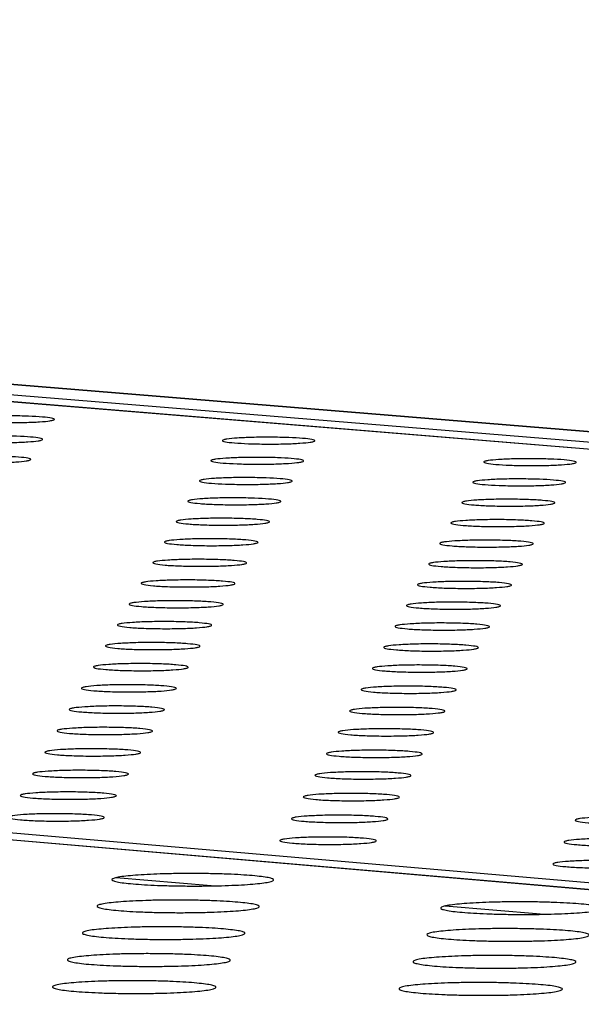
# Model space of a CAD drawing. Units: millimetres. Extents: x 5 to 415, y 5 to 292.
# Drawn here: x 314 to 317, y 135 to 140 of the extents above; entities that cross this region are included whole.
import ezdxf

# ---------------------------------------------------------------- set-up
doc = ezdxf.new("R2010")
doc.units = ezdxf.units.MM

msp = doc.modelspace()

# ---------------------------------------------------------------- linework, layer by layer
at = {"color": 7, "linetype": 'Continuous', "lineweight": 25}
for p, q in [((398.1076, 131.6141), (290.3016, 140.4416)), ((398.1203, 131.6141), (290.3143, 140.4415)), ((350.7552, 135.3955), (290.2122, 140.3623)), ((350.7694, 135.3953), (290.2249, 140.3622)), ((275.4959, 139.4697), (335.8058, 134.289)), ((335.557, 134.2706), (299.5708, 137.3642)), ((335.5711, 134.2705), (299.5848, 137.3641))]:
    msp.add_line(p, q, dxfattribs=at)
at = {"color": 8, "linetype": 'Continuous', "lineweight": 25}
for p, q in [((290.0466, 140.4125), (397.7524, 131.5835)), ((314.583, 135.9249), (314.0875, 135.9676)), ((316.3019, 135.7766), (315.8036, 135.8196))]:
    msp.add_line(p, q, dxfattribs=at)
at = {"color": 7, "linetype": 'Continuous', "lineweight": 25}
for points, knots in [([(313.3622, 138.3715), (313.3867, 138.3728), (313.4244, 138.3748), (313.486, 138.3758), (313.5353, 138.3759), (313.5844, 138.3753), (313.6437, 138.3736), (313.7065, 138.3701), (313.7475, 138.3651), (313.764, 138.3606), (313.7669, 138.3569), (313.7597, 138.3533), (313.738, 138.349), (313.6913, 138.3445), (313.6247, 138.3415), (313.5637, 138.3404), (313.5142, 138.3403), (313.4651, 138.3409), (313.4058, 138.3426), (313.343, 138.3462), (313.302, 138.3512), (313.2856, 138.3557), (313.2826, 138.3594), (313.29, 138.3629), (313.3111, 138.3673), (313.3421, 138.3699), (313.3622, 138.3715)], [0, 0, 0, 0, 0.059864, 0.09209, 0.125, 0.15791, 0.190136, 0.25, 0.309864, 0.34209, 0.375, 0.40791, 0.440136, 0.5, 0.559864, 0.59209, 0.625, 0.65791, 0.690136, 0.75, 0.809864, 0.84209, 0.875, 0.90791, 0.940136, 1, 1, 1, 1]), ([(313.2997, 138.2671), (313.3243, 138.2684), (313.362, 138.2704), (313.4238, 138.2714), (313.4732, 138.2716), (313.5224, 138.2709), (313.5818, 138.2692), (313.6447, 138.2657), (313.6859, 138.2607), (313.7023, 138.2561), (313.7053, 138.2525), (313.698, 138.2488), (313.6763, 138.2445), (313.6295, 138.2399), (313.5627, 138.237), (313.5016, 138.2359), (313.4519, 138.2358), (313.4028, 138.2364), (313.3433, 138.2381), (313.2804, 138.2417), (313.2393, 138.2467), (313.2228, 138.2512), (313.2199, 138.2549), (313.2273, 138.2585), (313.2484, 138.2629), (313.2795, 138.2654), (313.2997, 138.2671)], [0, 0, 0, 0, 0.059864, 0.09209, 0.125, 0.15791, 0.190136, 0.25, 0.309864, 0.34209, 0.375, 0.40791, 0.440136, 0.5, 0.559864, 0.59209, 0.625, 0.65791, 0.690136, 0.75, 0.809864, 0.84209, 0.875, 0.90791, 0.940136, 1, 1, 1, 1]), ([(314.7194, 138.2599), (314.7439, 138.2612), (314.7816, 138.2632), (314.8433, 138.2643), (314.8928, 138.2644), (314.942, 138.2638), (315.0015, 138.2621), (315.0645, 138.2585), (315.1058, 138.2535), (315.1224, 138.249), (315.1255, 138.2453), (315.1183, 138.2417), (315.0967, 138.2373), (315.05, 138.2328), (314.9833, 138.2299), (314.9222, 138.2287), (314.8726, 138.2286), (314.8234, 138.2292), (314.7639, 138.231), (314.7009, 138.2345), (314.6596, 138.2395), (314.643, 138.2441), (314.64, 138.2477), (314.6473, 138.2514), (314.6683, 138.2558), (314.6993, 138.2583), (314.7194, 138.2599)], [0, 0, 0, 0, 0.059864, 0.09209, 0.125, 0.15791, 0.190136, 0.25, 0.309864, 0.34209, 0.375, 0.40791, 0.440136, 0.5, 0.559864, 0.59209, 0.625, 0.65791, 0.690136, 0.75, 0.809864, 0.84209, 0.875, 0.90791, 0.940136, 1, 1, 1, 1]), ([(313.2369, 138.1622), (313.2615, 138.1635), (313.2994, 138.1655), (313.3612, 138.1666), (313.4108, 138.1667), (313.4601, 138.1661), (313.5196, 138.1644), (313.5827, 138.1608), (313.6239, 138.1558), (313.6404, 138.1512), (313.6434, 138.1475), (313.6361, 138.1439), (313.6143, 138.1395), (313.5674, 138.1349), (313.5005, 138.132), (313.4392, 138.1309), (313.3894, 138.1308), (313.3401, 138.1314), (313.2806, 138.1331), (313.2175, 138.1367), (313.1763, 138.1417), (313.1599, 138.1463), (313.1569, 138.15), (313.1643, 138.1536), (313.1855, 138.158), (313.2167, 138.1606), (313.2369, 138.1622)], [0, 0, 0, 0, 0.059864, 0.09209, 0.125, 0.15791, 0.190136, 0.25, 0.309864, 0.34209, 0.375, 0.40791, 0.440136, 0.5, 0.559864, 0.59209, 0.625, 0.65791, 0.690136, 0.75, 0.809864, 0.84209, 0.875, 0.90791, 0.940136, 1, 1, 1, 1]), ([(314.6598, 138.155), (314.6844, 138.1563), (314.7222, 138.1583), (314.784, 138.1594), (314.8336, 138.1595), (314.8829, 138.1589), (314.9425, 138.1572), (315.0057, 138.1536), (315.047, 138.1486), (315.0637, 138.144), (315.0668, 138.1403), (315.0596, 138.1367), (315.0379, 138.1323), (314.9912, 138.1278), (314.9243, 138.1248), (314.8631, 138.1237), (314.8133, 138.1236), (314.764, 138.1242), (314.7044, 138.1259), (314.6412, 138.1295), (314.5998, 138.1345), (314.5832, 138.1391), (314.5802, 138.1428), (314.5875, 138.1464), (314.6086, 138.1508), (314.6396, 138.1534), (314.6598, 138.155)], [0, 0, 0, 0, 0.059864, 0.09209, 0.125, 0.15791, 0.190136, 0.25, 0.309864, 0.34209, 0.375, 0.40791, 0.440136, 0.5, 0.559864, 0.59209, 0.625, 0.65791, 0.690136, 0.75, 0.809864, 0.84209, 0.875, 0.90791, 0.940136, 1, 1, 1, 1]), ([(316.083, 138.1479), (316.1075, 138.1492), (316.1452, 138.1512), (316.207, 138.1522), (316.2566, 138.1524), (316.3059, 138.1517), (316.3656, 138.15), (316.4289, 138.1464), (316.4704, 138.1414), (316.4872, 138.1368), (316.4904, 138.1332), (316.4833, 138.1295), (316.4618, 138.1251), (316.4151, 138.1206), (316.3484, 138.1176), (316.2872, 138.1165), (316.2374, 138.1164), (316.1881, 138.117), (316.1284, 138.1187), (316.0651, 138.1223), (316.0236, 138.1274), (316.0069, 138.1319), (316.0037, 138.1356), (316.0109, 138.1392), (316.0318, 138.1437), (316.0628, 138.1462), (316.083, 138.1479)], [0, 0, 0, 0, 0.059864, 0.09209, 0.125, 0.15791, 0.190136, 0.25, 0.309864, 0.34209, 0.375, 0.40791, 0.440136, 0.5, 0.559864, 0.59209, 0.625, 0.65791, 0.690136, 0.75, 0.809864, 0.84209, 0.875, 0.90791, 0.940136, 1, 1, 1, 1]), ([(314.6, 138.0497), (314.6246, 138.051), (314.6625, 138.053), (314.7244, 138.054), (314.7741, 138.0542), (314.8235, 138.0536), (314.8833, 138.0518), (314.9466, 138.0482), (314.988, 138.0432), (315.0047, 138.0386), (315.0078, 138.0349), (315.0006, 138.0313), (314.9789, 138.0269), (314.932, 138.0223), (314.865, 138.0193), (314.8036, 138.0182), (314.7537, 138.0181), (314.7043, 138.0187), (314.6446, 138.0204), (314.5812, 138.024), (314.5398, 138.0291), (314.5232, 138.0337), (314.5201, 138.0374), (314.5275, 138.041), (314.5486, 138.0454), (314.5797, 138.048), (314.6, 138.0497)], [0, 0, 0, 0, 0.059864, 0.09209, 0.125, 0.15791, 0.190136, 0.25, 0.309864, 0.34209, 0.375, 0.40791, 0.440136, 0.5, 0.559864, 0.59209, 0.625, 0.65791, 0.690136, 0.75, 0.809864, 0.84209, 0.875, 0.90791, 0.940136, 1, 1, 1, 1]), ([(316.0263, 138.0425), (316.0509, 138.0438), (316.0887, 138.0458), (316.1506, 138.0468), (316.2003, 138.047), (316.2498, 138.0464), (316.3096, 138.0446), (316.373, 138.041), (316.4146, 138.036), (316.4314, 138.0314), (316.4346, 138.0277), (316.4275, 138.024), (316.4059, 138.0197), (316.3592, 138.015), (316.2923, 138.0121), (316.2309, 138.011), (316.1811, 138.0109), (316.1316, 138.0115), (316.0718, 138.0132), (316.0084, 138.0168), (315.9668, 138.0219), (315.95, 138.0265), (315.9468, 138.0302), (315.9541, 138.0338), (315.975, 138.0382), (316.0061, 138.0408), (316.0263, 138.0425)], [0, 0, 0, 0, 0.059864, 0.09209, 0.125, 0.15791, 0.190136, 0.25, 0.309864, 0.34209, 0.375, 0.40791, 0.440136, 0.5, 0.559864, 0.59209, 0.625, 0.65791, 0.690136, 0.75, 0.809864, 0.84209, 0.875, 0.90791, 0.940136, 1, 1, 1, 1]), ([(314.5398, 137.9438), (314.5645, 137.9451), (314.6025, 137.9472), (314.6646, 137.9482), (314.7144, 137.9484), (314.7639, 137.9477), (314.8238, 137.946), (314.8872, 137.9424), (314.9287, 137.9373), (314.9455, 137.9327), (314.9485, 137.929), (314.9413, 137.9253), (314.9196, 137.9209), (314.8726, 137.9163), (314.8054, 137.9133), (314.7439, 137.9122), (314.6939, 137.9121), (314.6444, 137.9127), (314.5845, 137.9144), (314.521, 137.9181), (314.4795, 137.9231), (314.4628, 137.9277), (314.4597, 137.9315), (314.4671, 137.9351), (314.4883, 137.9396), (314.5195, 137.9422), (314.5398, 137.9438)], [0, 0, 0, 0, 0.059864, 0.09209, 0.125, 0.15791, 0.190136, 0.25, 0.309864, 0.34209, 0.375, 0.40791, 0.440136, 0.5, 0.559864, 0.59209, 0.625, 0.65791, 0.690136, 0.75, 0.809864, 0.84209, 0.875, 0.90791, 0.940136, 1, 1, 1, 1]), ([(315.9694, 137.9366), (315.994, 137.9379), (316.0319, 137.9399), (316.094, 137.941), (316.1438, 137.9411), (316.1934, 137.9405), (316.2533, 137.9388), (316.3168, 137.9351), (316.3585, 137.9301), (316.3754, 137.9255), (316.3786, 137.9218), (316.3715, 137.9181), (316.3499, 137.9137), (316.303, 137.909), (316.2359, 137.9061), (316.1744, 137.905), (316.1245, 137.9048), (316.0749, 137.9055), (316.0149, 137.9072), (315.9514, 137.9108), (315.9097, 137.9159), (315.8929, 137.9205), (315.8897, 137.9242), (315.897, 137.9279), (315.918, 137.9323), (315.9491, 137.9349), (315.9694, 137.9366)], [0, 0, 0, 0, 0.059864, 0.09209, 0.125, 0.15791, 0.190136, 0.25, 0.309864, 0.34209, 0.375, 0.40791, 0.440136, 0.5, 0.559864, 0.59209, 0.625, 0.65791, 0.690136, 0.75, 0.809864, 0.84209, 0.875, 0.90791, 0.940136, 1, 1, 1, 1]), ([(314.4794, 137.8375), (314.5041, 137.8388), (314.5422, 137.8408), (314.6044, 137.8419), (314.6543, 137.8421), (314.704, 137.8414), (314.764, 137.8397), (314.8276, 137.836), (314.8692, 137.831), (314.8859, 137.8263), (314.889, 137.8226), (314.8818, 137.8189), (314.86, 137.8145), (314.8129, 137.8098), (314.7455, 137.8069), (314.6839, 137.8057), (314.6338, 137.8056), (314.5841, 137.8062), (314.5241, 137.808), (314.4605, 137.8116), (314.4189, 137.8167), (314.4022, 137.8213), (314.3991, 137.8251), (314.4065, 137.8287), (314.4278, 137.8332), (314.459, 137.8358), (314.4794, 137.8375)], [0, 0, 0, 0, 0.059864, 0.09209, 0.125, 0.15791, 0.190136, 0.25, 0.309864, 0.34209, 0.375, 0.40791, 0.440136, 0.5, 0.559864, 0.59209, 0.625, 0.65791, 0.690136, 0.75, 0.809864, 0.84209, 0.875, 0.90791, 0.940136, 1, 1, 1, 1]), ([(315.9122, 137.8302), (315.9369, 137.8316), (315.9749, 137.8336), (316.0371, 137.8347), (316.087, 137.8348), (316.1367, 137.8342), (316.1967, 137.8324), (316.2604, 137.8288), (316.3022, 137.8237), (316.3191, 137.8191), (316.3223, 137.8153), (316.3152, 137.8116), (316.2935, 137.8072), (316.2465, 137.8026), (316.1793, 137.7996), (316.1177, 137.7985), (316.0676, 137.7983), (316.0179, 137.799), (315.9578, 137.8007), (315.8941, 137.8044), (315.8524, 137.8095), (315.8355, 137.8141), (315.8323, 137.8178), (315.8396, 137.8215), (315.8607, 137.826), (315.8919, 137.8286), (315.9122, 137.8302)], [0, 0, 0, 0, 0.059864, 0.09209, 0.125, 0.15791, 0.190136, 0.25, 0.309864, 0.34209, 0.375, 0.40791, 0.440136, 0.5, 0.559864, 0.59209, 0.625, 0.65791, 0.690136, 0.75, 0.809864, 0.84209, 0.875, 0.90791, 0.940136, 1, 1, 1, 1]), ([(314.4187, 137.7307), (314.4435, 137.732), (314.4816, 137.734), (314.544, 137.7351), (314.5941, 137.7353), (314.6438, 137.7346), (314.7039, 137.7329), (314.7677, 137.7292), (314.8094, 137.7241), (314.8262, 137.7195), (314.8293, 137.7157), (314.822, 137.712), (314.8001, 137.7076), (314.7529, 137.7029), (314.6854, 137.6999), (314.6236, 137.6988), (314.5734, 137.6986), (314.5236, 137.6993), (314.4635, 137.701), (314.3997, 137.7047), (314.358, 137.7098), (314.3413, 137.7145), (314.3382, 137.7182), (314.3457, 137.7219), (314.3669, 137.7264), (314.3983, 137.729), (314.4187, 137.7307)], [0, 0, 0, 0, 0.059864, 0.09209, 0.125, 0.15791, 0.190136, 0.25, 0.309864, 0.34209, 0.375, 0.40791, 0.440136, 0.5, 0.559864, 0.59209, 0.625, 0.65791, 0.690136, 0.75, 0.809864, 0.84209, 0.875, 0.90791, 0.940136, 1, 1, 1, 1]), ([(315.8548, 137.7234), (315.8795, 137.7247), (315.9176, 137.7268), (315.98, 137.7278), (316.03, 137.728), (316.0798, 137.7273), (316.14, 137.7256), (316.2038, 137.7219), (316.2457, 137.7168), (316.2626, 137.7122), (316.2658, 137.7084), (316.2586, 137.7047), (316.2369, 137.7003), (316.1898, 137.6956), (316.1224, 137.6926), (316.0607, 137.6915), (316.0105, 137.6914), (315.9607, 137.692), (315.9005, 137.6937), (315.8366, 137.6974), (315.7948, 137.7025), (315.7779, 137.7072), (315.7747, 137.7109), (315.782, 137.7146), (315.8031, 137.7191), (315.8344, 137.7217), (315.8548, 137.7234)], [0, 0, 0, 0, 0.059864, 0.09209, 0.125, 0.15791, 0.190136, 0.25, 0.309864, 0.34209, 0.375, 0.40791, 0.440136, 0.5, 0.559864, 0.59209, 0.625, 0.65791, 0.690136, 0.75, 0.809864, 0.84209, 0.875, 0.90791, 0.940136, 1, 1, 1, 1]), ([(314.3577, 137.6234), (314.3826, 137.6247), (314.4208, 137.6268), (314.4833, 137.6278), (314.5335, 137.628), (314.5834, 137.6273), (314.6436, 137.6256), (314.7075, 137.6219), (314.7493, 137.6168), (314.7661, 137.6121), (314.7692, 137.6083), (314.7619, 137.6046), (314.74, 137.6002), (314.6927, 137.5955), (314.625, 137.5925), (314.5631, 137.5913), (314.5128, 137.5912), (314.4629, 137.5918), (314.4026, 137.5936), (314.3387, 137.5973), (314.2969, 137.6024), (314.2802, 137.6071), (314.2771, 137.6108), (314.2845, 137.6146), (314.3058, 137.6191), (314.3373, 137.6217), (314.3577, 137.6234)], [0, 0, 0, 0, 0.059864, 0.09209, 0.125, 0.15791, 0.190136, 0.25, 0.309864, 0.34209, 0.375, 0.40791, 0.440136, 0.5, 0.559864, 0.59209, 0.625, 0.65791, 0.690136, 0.75, 0.809864, 0.84209, 0.875, 0.90791, 0.940136, 1, 1, 1, 1]), ([(315.7971, 137.6161), (315.8219, 137.6174), (315.8601, 137.6194), (315.9226, 137.6205), (315.9727, 137.6207), (316.0226, 137.62), (316.0829, 137.6183), (316.1469, 137.6146), (316.1889, 137.6095), (316.2058, 137.6048), (316.209, 137.601), (316.2018, 137.5973), (316.1801, 137.5928), (316.1329, 137.5882), (316.0653, 137.5852), (316.0034, 137.584), (315.9531, 137.5839), (315.9032, 137.5845), (315.8428, 137.5863), (315.7788, 137.59), (315.7369, 137.5951), (315.72, 137.5998), (315.7168, 137.6035), (315.7241, 137.6072), (315.7453, 137.6118), (315.7767, 137.6144), (315.7971, 137.6161)], [0, 0, 0, 0, 0.0598642, 0.0920902, 0.125, 0.1579098, 0.1901358, 0.25, 0.3098642, 0.3420902, 0.375, 0.4079098, 0.4401358, 0.5, 0.5598642, 0.5920902, 0.625, 0.6579098, 0.6901358, 0.75, 0.8098642, 0.8420902, 0.875, 0.9079098, 0.9401358, 1, 1, 1, 1]), ([(314.2965, 137.5156), (314.3214, 137.5169), (314.3597, 137.519), (314.4224, 137.5201), (314.4726, 137.5202), (314.5226, 137.5196), (314.583, 137.5178), (314.647, 137.5141), (314.6889, 137.509), (314.7058, 137.5043), (314.7089, 137.5005), (314.7016, 137.4968), (314.6796, 137.4923), (314.6321, 137.4876), (314.5643, 137.4845), (314.5022, 137.4834), (314.4518, 137.4833), (314.4018, 137.4839), (314.3414, 137.4857), (314.2774, 137.4894), (314.2355, 137.4945), (314.2187, 137.4992), (314.2156, 137.503), (314.2231, 137.5067), (314.2445, 137.5113), (314.276, 137.5139), (314.2965, 137.5156)], [0, 0, 0, 0, 0.059864, 0.09209, 0.125, 0.15791, 0.190136, 0.25, 0.309864, 0.34209, 0.375, 0.40791, 0.440136, 0.5, 0.559864, 0.59209, 0.625, 0.65791, 0.690136, 0.75, 0.809864, 0.84209, 0.875, 0.90791, 0.940136, 1, 1, 1, 1]), ([(315.7391, 137.5083), (315.764, 137.5096), (315.8022, 137.5116), (315.8649, 137.5127), (315.9151, 137.5129), (315.9652, 137.5122), (316.0256, 137.5105), (316.0897, 137.5068), (316.1318, 137.5016), (316.1488, 137.4969), (316.152, 137.4932), (316.1448, 137.4894), (316.1229, 137.4849), (316.0756, 137.4802), (316.0079, 137.4772), (315.9459, 137.4761), (315.8954, 137.4759), (315.8454, 137.4766), (315.7849, 137.4783), (315.7208, 137.482), (315.6788, 137.4872), (315.6618, 137.4919), (315.6586, 137.4957), (315.666, 137.4994), (315.6872, 137.5039), (315.7187, 137.5066), (315.7391, 137.5083)], [0, 0, 0, 0, 0.059864, 0.09209, 0.125, 0.15791, 0.190136, 0.25, 0.309864, 0.34209, 0.375, 0.40791, 0.440136, 0.5, 0.559864, 0.59209, 0.625, 0.65791, 0.690136, 0.75, 0.809864, 0.84209, 0.875, 0.90791, 0.940136, 1, 1, 1, 1]), ([(314.2349, 137.4073), (314.2599, 137.4086), (314.2983, 137.4107), (314.3612, 137.4118), (314.4115, 137.412), (314.4616, 137.4113), (314.5222, 137.4095), (314.5863, 137.4058), (314.6283, 137.4006), (314.6452, 137.3959), (314.6483, 137.3921), (314.6409, 137.3884), (314.6189, 137.3839), (314.5713, 137.3791), (314.5034, 137.3761), (314.4411, 137.375), (314.3906, 137.3748), (314.3405, 137.3755), (314.2799, 137.3772), (314.2158, 137.3809), (314.1738, 137.3861), (314.157, 137.3908), (314.1539, 137.3947), (314.1614, 137.3984), (314.1828, 137.403), (314.2144, 137.4056), (314.2349, 137.4073)], [0, 0, 0, 0, 0.059864, 0.09209, 0.125, 0.15791, 0.190136, 0.25, 0.309864, 0.34209, 0.375, 0.40791, 0.440136, 0.5, 0.559864, 0.59209, 0.625, 0.65791, 0.690136, 0.75, 0.809864, 0.84209, 0.875, 0.90791, 0.940136, 1, 1, 1, 1]), ([(315.6809, 137.3999), (315.7058, 137.4013), (315.7442, 137.4034), (315.807, 137.4044), (315.8573, 137.4046), (315.9075, 137.4039), (315.968, 137.4022), (316.0323, 137.3985), (316.0744, 137.3933), (316.0915, 137.3886), (316.0947, 137.3848), (316.0875, 137.381), (316.0656, 137.3765), (316.0181, 137.3718), (315.9503, 137.3687), (315.8881, 137.3676), (315.8375, 137.3675), (315.7874, 137.3681), (315.7268, 137.3699), (315.6625, 137.3736), (315.6204, 137.3788), (315.6034, 137.3835), (315.6002, 137.3873), (315.6076, 137.391), (315.6289, 137.3956), (315.6604, 137.3982), (315.6809, 137.3999)], [0, 0, 0, 0, 0.059864, 0.09209, 0.125, 0.15791, 0.190136, 0.25, 0.309864, 0.34209, 0.375, 0.40791, 0.440136, 0.5, 0.559864, 0.59209, 0.625, 0.65791, 0.690136, 0.75, 0.809864, 0.84209, 0.875, 0.90791, 0.940136, 1, 1, 1, 1]), ([(314.1731, 137.2985), (314.1982, 137.2999), (314.2367, 137.3019), (314.2996, 137.303), (314.3501, 137.3032), (314.4003, 137.3025), (314.461, 137.3008), (314.5253, 137.297), (314.5674, 137.2918), (314.5843, 137.2871), (314.5874, 137.2833), (314.58, 137.2795), (314.5579, 137.275), (314.5103, 137.2702), (314.4421, 137.2672), (314.3798, 137.266), (314.3291, 137.2659), (314.2789, 137.2665), (314.2182, 137.2683), (314.1539, 137.272), (314.1118, 137.2773), (314.095, 137.282), (314.0919, 137.2858), (314.0994, 137.2896), (314.1209, 137.2942), (314.1525, 137.2968), (314.1731, 137.2985)], [0, 0, 0, 0, 0.059864, 0.09209, 0.125, 0.15791, 0.190136, 0.25, 0.309864, 0.34209, 0.375, 0.40791, 0.440136, 0.5, 0.559864, 0.59209, 0.625, 0.65791, 0.690136, 0.75, 0.809864, 0.84209, 0.875, 0.90791, 0.940136, 1, 1, 1, 1]), ([(315.6224, 137.2911), (315.6474, 137.2925), (315.6858, 137.2946), (315.7488, 137.2957), (315.7992, 137.2958), (315.8495, 137.2952), (315.9102, 137.2934), (315.9746, 137.2897), (316.0168, 137.2844), (316.0339, 137.2797), (316.0371, 137.2759), (316.0299, 137.2721), (316.0079, 137.2676), (315.9604, 137.2628), (315.8924, 137.2598), (315.83, 137.2586), (315.7794, 137.2585), (315.7291, 137.2592), (315.6683, 137.2609), (315.6039, 137.2647), (315.5617, 137.2699), (315.5447, 137.2746), (315.5415, 137.2784), (315.5489, 137.2822), (315.5703, 137.2868), (315.6018, 137.2894), (315.6224, 137.2911)], [0, 0, 0, 0, 0.059864, 0.09209, 0.125, 0.15791, 0.190136, 0.25, 0.309864, 0.34209, 0.375, 0.40791, 0.440136, 0.5, 0.559864, 0.59209, 0.625, 0.65791, 0.690136, 0.75, 0.809864, 0.84209, 0.875, 0.90791, 0.940136, 1, 1, 1, 1]), ([(314.111, 137.1892), (314.1361, 137.1906), (314.1747, 137.1927), (314.2378, 137.1938), (314.2884, 137.1939), (314.3388, 137.1933), (314.3996, 137.1915), (314.464, 137.1878), (314.5062, 137.1825), (314.5231, 137.1778), (314.5262, 137.1739), (314.5188, 137.1701), (314.4967, 137.1656), (314.4489, 137.1608), (314.3806, 137.1578), (314.3181, 137.1566), (314.2673, 137.1565), (314.217, 137.1571), (314.1561, 137.1589), (314.0917, 137.1626), (314.0495, 137.1679), (314.0327, 137.1726), (314.0295, 137.1765), (314.0371, 137.1802), (314.0586, 137.1849), (314.0904, 137.1875), (314.111, 137.1892)], [0, 0, 0, 0, 0.059864, 0.09209, 0.125, 0.15791, 0.190136, 0.25, 0.309864, 0.34209, 0.375, 0.40791, 0.440136, 0.5, 0.559864, 0.59209, 0.625, 0.65791, 0.690136, 0.75, 0.809864, 0.84209, 0.875, 0.90791, 0.940136, 1, 1, 1, 1]), ([(315.5636, 137.1818), (315.5887, 137.1832), (315.6272, 137.1853), (315.6903, 137.1864), (315.7409, 137.1865), (315.7912, 137.1859), (315.8521, 137.1841), (315.9167, 137.1803), (315.959, 137.1751), (315.9761, 137.1704), (315.9793, 137.1665), (315.972, 137.1627), (315.95, 137.1582), (315.9024, 137.1534), (315.8342, 137.1503), (315.7717, 137.1492), (315.7209, 137.149), (315.6706, 137.1497), (315.6096, 137.1515), (315.5451, 137.1552), (315.5028, 137.1605), (315.4858, 137.1652), (315.4825, 137.1691), (315.49, 137.1728), (315.5114, 137.1774), (315.543, 137.1801), (315.5636, 137.1818)], [0, 0, 0, 0, 0.059864, 0.09209, 0.125, 0.15791, 0.190136, 0.25, 0.309864, 0.34209, 0.375, 0.40791, 0.440136, 0.5, 0.559864, 0.59209, 0.625, 0.65791, 0.690136, 0.75, 0.809864, 0.84209, 0.875, 0.90791, 0.940136, 1, 1, 1, 1]), ([(314.0486, 137.0795), (314.0738, 137.0808), (314.1125, 137.0829), (314.1758, 137.084), (314.2265, 137.0842), (314.2769, 137.0835), (314.3379, 137.0817), (314.4024, 137.078), (314.4447, 137.0727), (314.4617, 137.0679), (314.4648, 137.0641), (314.4574, 137.0603), (314.4352, 137.0557), (314.3873, 137.0509), (314.3188, 137.0478), (314.2562, 137.0467), (314.2053, 137.0465), (314.1548, 137.0472), (314.0938, 137.049), (314.0292, 137.0527), (313.987, 137.058), (313.9701, 137.0628), (313.967, 137.0666), (313.9745, 137.0704), (313.9961, 137.075), (314.028, 137.0777), (314.0486, 137.0795)], [0, 0, 0, 0, 0.059864, 0.09209, 0.125, 0.15791, 0.190136, 0.25, 0.309864, 0.34209, 0.375, 0.40791, 0.440136, 0.5, 0.559864, 0.59209, 0.625, 0.65791, 0.690136, 0.75, 0.809864, 0.84209, 0.875, 0.90791, 0.940136, 1, 1, 1, 1]), ([(315.5046, 137.072), (315.5297, 137.0734), (315.5683, 137.0755), (315.6315, 137.0766), (315.6823, 137.0767), (315.7327, 137.0761), (315.7937, 137.0743), (315.8584, 137.0705), (315.9008, 137.0653), (315.918, 137.0605), (315.9212, 137.0566), (315.9139, 137.0528), (315.8918, 137.0483), (315.8441, 137.0435), (315.7757, 137.0404), (315.7131, 137.0392), (315.6622, 137.0391), (315.6117, 137.0397), (315.5507, 137.0415), (315.486, 137.0453), (315.4436, 137.0505), (315.4265, 137.0553), (315.4233, 137.0592), (315.4307, 137.063), (315.4522, 137.0676), (315.4839, 137.0703), (315.5046, 137.072)], [0, 0, 0, 0, 0.059864, 0.09209, 0.125, 0.15791, 0.190136, 0.25, 0.309864, 0.34209, 0.375, 0.40791, 0.440136, 0.5, 0.559864, 0.59209, 0.625, 0.65791, 0.690136, 0.75, 0.809864, 0.84209, 0.875, 0.90791, 0.940136, 1, 1, 1, 1]), ([(313.986, 136.9692), (314.0112, 136.9705), (314.05, 136.9726), (314.1134, 136.9737), (314.1642, 136.9739), (314.2148, 136.9732), (314.2759, 136.9714), (314.3406, 136.9677), (314.3829, 136.9624), (314.3999, 136.9576), (314.4031, 136.9537), (314.3956, 136.9499), (314.3734, 136.9453), (314.3253, 136.9405), (314.2567, 136.9374), (314.1939, 136.9362), (314.1429, 136.9361), (314.0923, 136.9367), (314.0312, 136.9385), (313.9665, 136.9423), (313.9241, 136.9476), (313.9072, 136.9524), (313.9041, 136.9563), (313.9117, 136.9601), (313.9333, 136.9647), (313.9652, 136.9674), (313.986, 136.9692)], [0, 0, 0, 0, 0.059864, 0.09209, 0.125, 0.15791, 0.190136, 0.25, 0.309864, 0.34209, 0.375, 0.40791, 0.440136, 0.5, 0.559864, 0.59209, 0.625, 0.65791, 0.690136, 0.75, 0.809864, 0.84209, 0.875, 0.90791, 0.940136, 1, 1, 1, 1]), ([(315.4453, 136.9617), (315.4704, 136.9631), (315.5091, 136.9652), (315.5725, 136.9663), (315.6234, 136.9664), (315.674, 136.9658), (315.7351, 136.964), (315.7999, 136.9602), (315.8424, 136.9549), (315.8596, 136.9501), (315.8628, 136.9462), (315.8555, 136.9424), (315.8334, 136.9378), (315.7855, 136.933), (315.717, 136.9299), (315.6542, 136.9287), (315.6032, 136.9286), (315.5526, 136.9293), (315.4914, 136.9311), (315.4266, 136.9348), (315.3841, 136.9401), (315.367, 136.9449), (315.3638, 136.9488), (315.3713, 136.9526), (315.3928, 136.9573), (315.4246, 136.9599), (315.4453, 136.9617)], [0, 0, 0, 0, 0.059864, 0.09209, 0.125, 0.15791, 0.190136, 0.25, 0.309864, 0.34209, 0.375, 0.40791, 0.440136, 0.5, 0.559864, 0.59209, 0.625, 0.65791, 0.690136, 0.75, 0.809864, 0.84209, 0.875, 0.90791, 0.940136, 1, 1, 1, 1]), ([(313.923, 136.8583), (313.9483, 136.8597), (313.9871, 136.8618), (314.0507, 136.863), (314.1017, 136.8631), (314.1524, 136.8624), (314.2136, 136.8606), (314.2784, 136.8568), (314.3209, 136.8515), (314.3379, 136.8467), (314.341, 136.8428), (314.3336, 136.839), (314.3113, 136.8344), (314.2631, 136.8295), (314.1943, 136.8264), (314.1314, 136.8253), (314.0803, 136.8251), (314.0296, 136.8258), (313.9683, 136.8276), (313.9034, 136.8314), (313.861, 136.8367), (313.844, 136.8415), (313.8409, 136.8454), (313.8485, 136.8492), (313.8702, 136.8539), (313.9022, 136.8566), (313.923, 136.8583)], [0, 0, 0, 0, 0.059864, 0.09209, 0.125, 0.15791, 0.190136, 0.25, 0.309864, 0.34209, 0.375, 0.40791, 0.440136, 0.5, 0.559864, 0.59209, 0.625, 0.65791, 0.690136, 0.75, 0.809864, 0.84209, 0.875, 0.90791, 0.940136, 1, 1, 1, 1]), ([(315.3857, 136.8509), (315.4109, 136.8522), (315.4497, 136.8543), (315.5133, 136.8555), (315.5642, 136.8556), (315.6149, 136.855), (315.6762, 136.8531), (315.7412, 136.8494), (315.7838, 136.8441), (315.801, 136.8392), (315.8042, 136.8353), (315.7969, 136.8315), (315.7747, 136.8269), (315.7267, 136.822), (315.658, 136.8189), (315.5951, 136.8178), (315.5439, 136.8176), (315.4932, 136.8183), (315.4319, 136.8201), (315.3669, 136.8239), (315.3243, 136.8292), (315.3072, 136.834), (315.304, 136.8379), (315.3115, 136.8417), (315.333, 136.8464), (315.3649, 136.8491), (315.3857, 136.8509)], [0, 0, 0, 0, 0.059864, 0.09209, 0.125, 0.15791, 0.190136, 0.25, 0.309864, 0.34209, 0.375, 0.40791, 0.440136, 0.5, 0.559864, 0.59209, 0.625, 0.65791, 0.690136, 0.75, 0.809864, 0.84209, 0.875, 0.90791, 0.940136, 1, 1, 1, 1]), ([(313.8597, 136.747), (313.8851, 136.7484), (313.924, 136.7505), (313.9878, 136.7517), (314.0388, 136.7518), (314.0896, 136.7511), (314.151, 136.7493), (314.216, 136.7455), (314.2585, 136.7402), (314.2756, 136.7354), (314.2787, 136.7314), (314.2713, 136.7276), (314.2489, 136.7229), (314.2006, 136.7181), (314.1317, 136.715), (314.0686, 136.7138), (314.0173, 136.7136), (313.9665, 136.7143), (313.9051, 136.7161), (313.8401, 136.7199), (313.7976, 136.7253), (313.7806, 136.7301), (313.7774, 136.734), (313.7851, 136.7379), (313.8068, 136.7426), (313.8389, 136.7453), (313.8597, 136.747)], [0, 0, 0, 0, 0.059864, 0.09209, 0.125, 0.15791, 0.190136, 0.25, 0.309864, 0.34209, 0.375, 0.40791, 0.440136, 0.5, 0.559864, 0.59209, 0.625, 0.65791, 0.690136, 0.75, 0.809864, 0.84209, 0.875, 0.90791, 0.940136, 1, 1, 1, 1]), ([(315.3258, 136.7395), (315.3511, 136.7409), (315.39, 136.743), (315.4537, 136.7441), (315.5048, 136.7443), (315.5556, 136.7436), (315.617, 136.7418), (315.6821, 136.738), (315.7248, 136.7327), (315.742, 136.7278), (315.7453, 136.7239), (315.7379, 136.7201), (315.7157, 136.7154), (315.6676, 136.7106), (315.5987, 136.7074), (315.5357, 136.7063), (315.4844, 136.7061), (315.4336, 136.7068), (315.3721, 136.7086), (315.307, 136.7124), (315.2643, 136.7177), (315.2471, 136.7226), (315.2439, 136.7265), (315.2514, 136.7303), (315.2731, 136.735), (315.305, 136.7377), (315.3258, 136.7395)], [0, 0, 0, 0, 0.059864, 0.09209, 0.125, 0.15791, 0.190136, 0.25, 0.309864, 0.34209, 0.375, 0.40791, 0.440136, 0.5, 0.559864, 0.59209, 0.625, 0.65791, 0.690136, 0.75, 0.809864, 0.84209, 0.875, 0.90791, 0.940136, 1, 1, 1, 1]), ([(313.7962, 136.6352), (313.8216, 136.6366), (313.8606, 136.6387), (313.9245, 136.6398), (313.9757, 136.64), (314.0266, 136.6393), (314.0881, 136.6375), (314.1533, 136.6337), (314.1959, 136.6283), (314.213, 136.6235), (314.2161, 136.6195), (314.2086, 136.6157), (314.1862, 136.611), (314.1378, 136.6061), (314.0687, 136.603), (314.0055, 136.6018), (313.9541, 136.6016), (313.9032, 136.6023), (313.8416, 136.6041), (313.7765, 136.608), (313.7339, 136.6133), (313.7168, 136.6182), (313.7137, 136.6221), (313.7214, 136.626), (313.7432, 136.6307), (313.7753, 136.6334), (313.7962, 136.6352)], [0, 0, 0, 0, 0.059864, 0.09209, 0.125, 0.15791, 0.190136, 0.25, 0.309864, 0.34209, 0.375, 0.40791, 0.440136, 0.5, 0.559864, 0.59209, 0.625, 0.65791, 0.690136, 0.75, 0.809864, 0.84209, 0.875, 0.90791, 0.940136, 1, 1, 1, 1]), ([(315.2657, 136.6276), (315.291, 136.629), (315.33, 136.6312), (315.3939, 136.6323), (315.445, 136.6324), (315.496, 136.6318), (315.5575, 136.6299), (315.6228, 136.6261), (315.6656, 136.6208), (315.6829, 136.6159), (315.6861, 136.612), (315.6787, 136.6081), (315.6564, 136.6034), (315.6082, 136.5986), (315.5392, 136.5954), (315.476, 136.5942), (315.4246, 136.5941), (315.3737, 136.5948), (315.3121, 136.5966), (315.2468, 136.6004), (315.204, 136.6058), (315.1868, 136.6106), (315.1836, 136.6146), (315.1911, 136.6184), (315.2128, 136.6231), (315.2448, 136.6259), (315.2657, 136.6276)], [0, 0, 0, 0, 0.059864, 0.09209, 0.125, 0.15791, 0.190136, 0.25, 0.309864, 0.34209, 0.375, 0.40791, 0.440136, 0.5, 0.559864, 0.59209, 0.625, 0.65791, 0.690136, 0.75, 0.809864, 0.84209, 0.875, 0.90791, 0.940136, 1, 1, 1, 1]), ([(313.7323, 136.5228), (313.7578, 136.5242), (313.797, 136.5264), (313.861, 136.5275), (313.9123, 136.5276), (313.9633, 136.527), (314.025, 136.5251), (314.0903, 136.5213), (314.133, 136.5159), (314.1501, 136.511), (314.1532, 136.5071), (314.1457, 136.5032), (314.1232, 136.4985), (314.0747, 136.4936), (314.0055, 136.4905), (313.9421, 136.4893), (313.8906, 136.4891), (313.8395, 136.4898), (313.7778, 136.4916), (313.7125, 136.4955), (313.6698, 136.5009), (313.6527, 136.5057), (313.6496, 136.5097), (313.6573, 136.5136), (313.6792, 136.5183), (313.7114, 136.521), (313.7323, 136.5228)], [0, 0, 0, 0, 0.059864, 0.09209, 0.125, 0.15791, 0.190136, 0.25, 0.309864, 0.34209, 0.375, 0.40791, 0.440136, 0.5, 0.559864, 0.59209, 0.625, 0.65791, 0.690136, 0.75, 0.809864, 0.84209, 0.875, 0.90791, 0.940136, 1, 1, 1, 1]), ([(315.2052, 136.5152), (315.2307, 136.5166), (315.2697, 136.5188), (315.3337, 136.5199), (315.385, 136.5201), (315.4361, 136.5194), (315.4978, 136.5176), (315.5632, 136.5137), (315.6061, 136.5084), (315.6234, 136.5035), (315.6266, 136.4995), (315.6192, 136.4956), (315.5969, 136.4909), (315.5485, 136.486), (315.4794, 136.4829), (315.416, 136.4817), (315.3645, 136.4815), (315.3134, 136.4822), (315.2517, 136.4841), (315.1863, 136.4879), (315.1434, 136.4933), (315.1262, 136.4982), (315.1229, 136.5021), (315.1305, 136.506), (315.1522, 136.5107), (315.1844, 136.5135), (315.2052, 136.5152)], [0, 0, 0, 0, 0.059864, 0.09209, 0.125, 0.15791, 0.190136, 0.25, 0.309864, 0.34209, 0.375, 0.40791, 0.440136, 0.5, 0.559864, 0.59209, 0.625, 0.65791, 0.690136, 0.75, 0.809864, 0.84209, 0.875, 0.90791, 0.940136, 1, 1, 1, 1]), ([(313.6682, 136.4099), (313.6937, 136.4113), (313.733, 136.4135), (313.7971, 136.4146), (313.8486, 136.4148), (313.8997, 136.4141), (313.9615, 136.4123), (314.027, 136.4084), (314.0698, 136.403), (314.0869, 136.3981), (314.0901, 136.3941), (314.0825, 136.3902), (314.06, 136.3855), (314.0114, 136.3806), (313.9419, 136.3774), (313.8784, 136.3762), (313.8267, 136.3761), (313.7756, 136.3768), (313.7138, 136.3786), (313.6483, 136.3825), (313.6055, 136.3879), (313.5884, 136.3928), (313.5853, 136.3967), (313.593, 136.4006), (313.6149, 136.4054), (313.6472, 136.4081), (313.6682, 136.4099)], [0, 0, 0, 0, 0.059864, 0.09209, 0.125, 0.15791, 0.190136, 0.25, 0.309864, 0.34209, 0.375, 0.40791, 0.440136, 0.5, 0.559864, 0.59209, 0.625, 0.65791, 0.690136, 0.75, 0.809864, 0.84209, 0.875, 0.90791, 0.940136, 1, 1, 1, 1]), ([(315.1445, 136.4023), (315.17, 136.4037), (315.2092, 136.4059), (315.2733, 136.407), (315.3248, 136.4072), (315.3759, 136.4065), (315.4378, 136.4047), (315.5034, 136.4008), (315.5463, 136.3954), (315.5637, 136.3905), (315.5669, 136.3865), (315.5595, 136.3826), (315.5371, 136.3779), (315.4886, 136.373), (315.4193, 136.3698), (315.3557, 136.3686), (315.3041, 136.3685), (315.253, 136.3691), (315.1911, 136.371), (315.1255, 136.3748), (315.0825, 136.3803), (315.0653, 136.3852), (315.062, 136.3891), (315.0696, 136.393), (315.0914, 136.3978), (315.1236, 136.4005), (315.1445, 136.4023)], [0, 0, 0, 0, 0.059864, 0.09209, 0.125, 0.15791, 0.190136, 0.25, 0.309864, 0.34209, 0.375, 0.40791, 0.440136, 0.5, 0.559864, 0.59209, 0.625, 0.65791, 0.690136, 0.75, 0.809864, 0.84209, 0.875, 0.90791, 0.940136, 1, 1, 1, 1]), ([(313.6037, 136.2965), (313.6293, 136.2979), (313.6687, 136.3001), (313.733, 136.3012), (313.7845, 136.3014), (313.8358, 136.3007), (313.8977, 136.2989), (313.9634, 136.295), (314.0063, 136.2896), (314.0235, 136.2846), (314.0266, 136.2806), (314.019, 136.2767), (313.9964, 136.272), (313.9477, 136.267), (313.8781, 136.2639), (313.8144, 136.2626), (313.7626, 136.2625), (313.7114, 136.2632), (313.6494, 136.265), (313.5838, 136.2689), (313.5409, 136.2743), (313.5237, 136.2793), (313.5206, 136.2833), (313.5283, 136.2872), (313.5503, 136.292), (313.5827, 136.2947), (313.6037, 136.2965)], [0, 0, 0, 0, 0.0598642, 0.0920902, 0.125, 0.1579098, 0.1901358, 0.25, 0.3098642, 0.3420902, 0.375, 0.4079098, 0.4401358, 0.5, 0.5598642, 0.5920902, 0.625, 0.6579098, 0.6901358, 0.75, 0.8098642, 0.8420902, 0.875, 0.9079098, 0.9401358, 1, 1, 1, 1]), ([(315.0836, 136.2889), (315.1091, 136.2903), (315.1484, 136.2925), (315.2127, 136.2936), (315.2642, 136.2938), (315.3155, 136.2931), (315.3775, 136.2912), (315.4432, 136.2874), (315.4863, 136.2819), (315.5036, 136.277), (315.5069, 136.273), (315.4994, 136.2691), (315.477, 136.2644), (315.4284, 136.2594), (315.3589, 136.2562), (315.2952, 136.255), (315.2435, 136.2549), (315.1922, 136.2555), (315.1301, 136.2574), (315.0644, 136.2613), (315.0214, 136.2667), (315.0041, 136.2716), (315.0008, 136.2756), (315.0084, 136.2795), (315.0303, 136.2843), (315.0626, 136.2871), (315.0836, 136.2889)], [0, 0, 0, 0, 0.059864, 0.09209, 0.125, 0.15791, 0.190136, 0.25, 0.309864, 0.34209, 0.375, 0.40791, 0.440136, 0.5, 0.559864, 0.59209, 0.625, 0.65791, 0.690136, 0.75, 0.809864, 0.84209, 0.875, 0.90791, 0.940136, 1, 1, 1, 1]), ([(316.5636, 136.2813), (316.5891, 136.2827), (316.6283, 136.2848), (316.6926, 136.286), (316.7441, 136.2861), (316.7954, 136.2855), (316.8575, 136.2836), (316.9233, 136.2797), (316.9666, 136.2743), (316.9841, 136.2694), (316.9874, 136.2654), (316.9801, 136.2614), (316.9578, 136.2567), (316.9093, 136.2518), (316.8399, 136.2486), (316.7763, 136.2474), (316.7246, 136.2472), (316.6733, 136.2479), (316.6112, 136.2498), (316.5453, 136.2536), (316.5021, 136.2591), (316.4846, 136.264), (316.4813, 136.268), (316.4888, 136.2719), (316.5105, 136.2767), (316.5427, 136.2795), (316.5636, 136.2813)], [0, 0, 0, 0, 0.059864, 0.09209, 0.125, 0.15791, 0.190136, 0.25, 0.309864, 0.34209, 0.375, 0.40791, 0.440136, 0.5, 0.559864, 0.59209, 0.625, 0.65791, 0.690136, 0.75, 0.809864, 0.84209, 0.875, 0.90791, 0.940136, 1, 1, 1, 1]), ([(315.0223, 136.1749), (315.0479, 136.1763), (315.0872, 136.1785), (315.1517, 136.1796), (315.2034, 136.1798), (315.2548, 136.1791), (315.3169, 136.1773), (315.3828, 136.1734), (315.4259, 136.1679), (315.4433, 136.163), (315.4466, 136.159), (315.4391, 136.155), (315.4166, 136.1503), (315.3679, 136.1453), (315.2982, 136.1421), (315.2344, 136.1409), (315.1825, 136.1407), (315.1311, 136.1414), (315.0689, 136.1433), (315.003, 136.1472), (314.9599, 136.1526), (314.9426, 136.1576), (314.9393, 136.1616), (314.947, 136.1655), (314.9689, 136.1703), (315.0012, 136.1731), (315.0223, 136.1749)], [0, 0, 0, 0, 0.059864, 0.09209, 0.125, 0.15791, 0.190136, 0.25, 0.309864, 0.34209, 0.375, 0.40791, 0.440136, 0.5, 0.559864, 0.59209, 0.625, 0.65791, 0.690136, 0.75, 0.809864, 0.84209, 0.875, 0.90791, 0.940136, 1, 1, 1, 1]), ([(316.5058, 136.1672), (316.5314, 136.1687), (316.5707, 136.1708), (316.6351, 136.172), (316.6867, 136.1721), (316.7382, 136.1715), (316.8004, 136.1696), (316.8664, 136.1657), (316.9097, 136.1603), (316.9272, 136.1553), (316.9306, 136.1513), (316.9233, 136.1474), (316.9009, 136.1426), (316.8523, 136.1376), (316.7827, 136.1344), (316.719, 136.1332), (316.6671, 136.1331), (316.6157, 136.1337), (316.5534, 136.1356), (316.4874, 136.1395), (316.4441, 136.145), (316.4266, 136.1499), (316.4233, 136.1539), (316.4308, 136.1579), (316.4525, 136.1627), (316.4848, 136.1654), (316.5058, 136.1672)], [0, 0, 0, 0, 0.059864, 0.09209, 0.125, 0.15791, 0.190136, 0.25, 0.309864, 0.34209, 0.375, 0.40791, 0.440136, 0.5, 0.559864, 0.59209, 0.625, 0.65791, 0.690136, 0.75, 0.809864, 0.84209, 0.875, 0.90791, 0.940136, 1, 1, 1, 1]), ([(316.4477, 136.0527), (316.4733, 136.0541), (316.5128, 136.0563), (316.5773, 136.0575), (316.6291, 136.0576), (316.6807, 136.0569), (316.743, 136.0551), (316.8091, 136.0512), (316.8526, 136.0457), (316.8701, 136.0407), (316.8735, 136.0367), (316.8662, 136.0327), (316.8437, 136.0279), (316.795, 136.0229), (316.7253, 136.0197), (316.6613, 136.0185), (316.6094, 136.0184), (316.5578, 136.019), (316.4954, 136.0209), (316.4293, 136.0248), (316.3859, 136.0303), (316.3683, 136.0353), (316.365, 136.0393), (316.3725, 136.0433), (316.3943, 136.0481), (316.4267, 136.0509), (316.4477, 136.0527)], [0, 0, 0, 0, 0.059864, 0.09209, 0.125, 0.15791, 0.190136, 0.25, 0.309864, 0.34209, 0.375, 0.40791, 0.440136, 0.5, 0.559864, 0.59209, 0.625, 0.65791, 0.690136, 0.75, 0.809864, 0.84209, 0.875, 0.90791, 0.940136, 1, 1, 1, 1]), ([(314.2013, 135.9813), (314.2442, 135.9837), (314.3101, 135.9873), (314.418, 135.9893), (314.5045, 135.9895), (314.5905, 135.9884), (314.6944, 135.9853), (314.8045, 135.9787), (314.8767, 135.9696), (314.9057, 135.9612), (314.9111, 135.9545), (314.8985, 135.9479), (314.8607, 135.9399), (314.779, 135.9315), (314.6623, 135.9261), (314.5555, 135.9241), (314.4686, 135.9239), (314.3826, 135.925), (314.2785, 135.9281), (314.1683, 135.9347), (314.0963, 135.9439), (314.0674, 135.9522), (314.0621, 135.9589), (314.075, 135.9655), (314.1118, 135.9736), (314.166, 135.9783), (314.2013, 135.9813)], [0, 0, 0, 0, 0.059864, 0.09209, 0.125, 0.15791, 0.190136, 0.25, 0.309864, 0.34209, 0.375, 0.40791, 0.440136, 0.5, 0.559864, 0.59209, 0.625, 0.65791, 0.690136, 0.75, 0.809864, 0.84209, 0.875, 0.90791, 0.940136, 1, 1, 1, 1]), ([(314.1248, 135.8427), (314.1678, 135.8451), (314.2339, 135.8488), (314.3421, 135.8507), (314.4288, 135.851), (314.515, 135.8498), (314.6193, 135.8467), (314.7297, 135.8401), (314.802, 135.8309), (314.8311, 135.8225), (314.8365, 135.8158), (314.8239, 135.8091), (314.786, 135.8011), (314.7041, 135.7926), (314.587, 135.7872), (314.4798, 135.7852), (314.3928, 135.7849), (314.3065, 135.7861), (314.2021, 135.7892), (314.0916, 135.7958), (314.0194, 135.805), (313.9904, 135.8134), (313.9851, 135.8202), (313.9981, 135.8269), (314.035, 135.835), (314.0894, 135.8397), (314.1248, 135.8427)], [0, 0, 0, 0, 0.059864, 0.09209, 0.125, 0.15791, 0.190136, 0.25, 0.309864, 0.34209, 0.375, 0.40791, 0.440136, 0.5, 0.559864, 0.59209, 0.625, 0.65791, 0.690136, 0.75, 0.809864, 0.84209, 0.875, 0.90791, 0.940136, 1, 1, 1, 1]), ([(315.9172, 135.8334), (315.9601, 135.8358), (316.0261, 135.8395), (316.1342, 135.8414), (316.2209, 135.8417), (316.3072, 135.8406), (316.4115, 135.8374), (316.5222, 135.8308), (316.5949, 135.8216), (316.6243, 135.8133), (316.6299, 135.8065), (316.6175, 135.7998), (316.5799, 135.7918), (316.4983, 135.7833), (316.3815, 135.7779), (316.2744, 135.7759), (316.1873, 135.7756), (316.1009, 135.7768), (315.9965, 135.7799), (315.8857, 135.7865), (315.8132, 135.7957), (315.7839, 135.8041), (315.7783, 135.8109), (315.7911, 135.8176), (315.8277, 135.8257), (315.8819, 135.8304), (315.9172, 135.8334)], [0, 0, 0, 0, 0.059864, 0.09209, 0.125, 0.15791, 0.190136, 0.25, 0.309864, 0.34209, 0.375, 0.40791, 0.440136, 0.5, 0.559864, 0.59209, 0.625, 0.65791, 0.690136, 0.75, 0.809864, 0.84209, 0.875, 0.90791, 0.940136, 1, 1, 1, 1]), ([(314.0478, 135.7033), (314.0909, 135.7057), (314.1572, 135.7094), (314.2657, 135.7114), (314.3527, 135.7117), (314.4392, 135.7105), (314.5437, 135.7074), (314.6545, 135.7007), (314.727, 135.6915), (314.7561, 135.6831), (314.7615, 135.6763), (314.7488, 135.6695), (314.7108, 135.6615), (314.6287, 135.653), (314.5113, 135.6476), (314.4038, 135.6455), (314.3165, 135.6452), (314.2299, 135.6464), (314.1253, 135.6496), (314.0145, 135.6562), (313.942, 135.6655), (313.913, 135.6739), (313.9077, 135.6807), (313.9207, 135.6874), (313.9577, 135.6955), (314.0123, 135.7003), (314.0478, 135.7033)], [0, 0, 0, 0, 0.059864, 0.09209, 0.125, 0.15791, 0.190136, 0.25, 0.309864, 0.34209, 0.375, 0.40791, 0.440136, 0.5, 0.559864, 0.59209, 0.625, 0.65791, 0.690136, 0.75, 0.809864, 0.84209, 0.875, 0.90791, 0.940136, 1, 1, 1, 1]), ([(315.8453, 135.694), (315.8883, 135.6964), (315.9545, 135.7001), (316.0629, 135.7021), (316.1499, 135.7023), (316.2364, 135.7012), (316.3411, 135.698), (316.4521, 135.6914), (316.5249, 135.6821), (316.5544, 135.6737), (316.56, 135.6669), (316.5476, 135.6602), (316.5099, 135.6521), (316.428, 135.6436), (316.3108, 135.6382), (316.2034, 135.6361), (316.1161, 135.6359), (316.0295, 135.637), (315.9248, 135.6402), (315.8137, 135.6468), (315.7409, 135.6561), (315.7116, 135.6645), (315.706, 135.6714), (315.7188, 135.678), (315.7555, 135.6862), (315.8099, 135.6909), (315.8453, 135.694)], [0, 0, 0, 0, 0.059864, 0.09209, 0.125, 0.15791, 0.190136, 0.25, 0.309864, 0.34209, 0.375, 0.40791, 0.440136, 0.5, 0.559864, 0.59209, 0.625, 0.65791, 0.690136, 0.75, 0.809864, 0.84209, 0.875, 0.90791, 0.940136, 1, 1, 1, 1]), ([(313.9704, 135.5632), (314.0136, 135.5656), (314.0801, 135.5693), (314.1889, 135.5713), (314.2762, 135.5715), (314.3629, 135.5704), (314.4677, 135.5672), (314.5788, 135.5606), (314.6515, 135.5512), (314.6807, 135.5428), (314.6861, 135.5359), (314.6734, 135.5292), (314.6352, 135.5211), (314.5528, 135.5125), (314.4351, 135.5071), (314.3273, 135.505), (314.2397, 135.5047), (314.1529, 135.5059), (314.048, 135.5091), (313.9369, 135.5157), (313.8643, 135.5251), (313.8352, 135.5335), (313.8298, 135.5404), (313.8429, 135.5471), (313.88, 135.5553), (313.9348, 135.5601), (313.9704, 135.5632)], [0, 0, 0, 0, 0.059864, 0.09209, 0.125, 0.15791, 0.190136, 0.25, 0.309864, 0.34209, 0.375, 0.40791, 0.440136, 0.5, 0.559864, 0.59209, 0.625, 0.65791, 0.690136, 0.75, 0.809864, 0.84209, 0.875, 0.90791, 0.940136, 1, 1, 1, 1]), ([(315.773, 135.5538), (315.8162, 135.5562), (315.8826, 135.5599), (315.9913, 135.5619), (316.0785, 135.5622), (316.1653, 135.561), (316.2702, 135.5578), (316.3815, 135.5512), (316.4546, 135.5419), (316.4841, 135.5334), (316.4897, 135.5265), (316.4773, 135.5198), (316.4394, 135.5117), (316.3573, 135.5031), (316.2398, 135.4977), (316.1321, 135.4956), (316.0445, 135.4953), (315.9577, 135.4965), (315.8526, 135.4997), (315.7413, 135.5063), (315.6683, 135.5157), (315.6389, 135.5242), (315.6333, 135.531), (315.6461, 135.5377), (315.683, 135.546), (315.7375, 135.5507), (315.773, 135.5538)], [0, 0, 0, 0, 0.059864, 0.09209, 0.125, 0.15791, 0.190136, 0.25, 0.309864, 0.34209, 0.375, 0.40791, 0.440136, 0.5, 0.559864, 0.59209, 0.625, 0.65791, 0.690136, 0.75, 0.809864, 0.84209, 0.875, 0.90791, 0.940136, 1, 1, 1, 1]), ([(313.8925, 135.4222), (313.9359, 135.4246), (314.0026, 135.4283), (314.1117, 135.4303), (314.1992, 135.4306), (314.2862, 135.4294), (314.3913, 135.4262), (314.5026, 135.4196), (314.5755, 135.4102), (314.6048, 135.4017), (314.6102, 135.3948), (314.5975, 135.388), (314.5592, 135.3798), (314.4766, 135.3713), (314.3585, 135.3658), (314.2504, 135.3637), (314.1625, 135.3634), (314.0755, 135.3646), (313.9703, 135.3678), (313.8588, 135.3745), (313.786, 135.3839), (313.7569, 135.3924), (313.7515, 135.3993), (313.7646, 135.406), (313.8019, 135.4143), (313.8568, 135.4191), (313.8925, 135.4222)], [0, 0, 0, 0, 0.059864, 0.09209, 0.125, 0.15791, 0.190136, 0.25, 0.309864, 0.34209, 0.375, 0.40791, 0.440136, 0.5, 0.559864, 0.59209, 0.625, 0.65791, 0.690136, 0.75, 0.809864, 0.84209, 0.875, 0.90791, 0.940136, 1, 1, 1, 1]), ([(315.7003, 135.4128), (315.7436, 135.4152), (315.8102, 135.4189), (315.9192, 135.4209), (316.0067, 135.4212), (316.0937, 135.42), (316.1989, 135.4168), (316.3105, 135.4102), (316.3838, 135.4008), (316.4134, 135.3923), (316.419, 135.3854), (316.4065, 135.3786), (316.3685, 135.3704), (316.2862, 135.3618), (316.1683, 135.3563), (316.0603, 135.3542), (315.9725, 135.354), (315.8854, 135.3552), (315.7801, 135.3584), (315.6684, 135.365), (315.5952, 135.3744), (315.5658, 135.383), (315.5602, 135.3899), (315.573, 135.3966), (315.61, 135.4049), (315.6647, 135.4097), (315.7003, 135.4128)], [0, 0, 0, 0, 0.059864, 0.09209, 0.125, 0.15791, 0.190136, 0.25, 0.309864, 0.34209, 0.375, 0.40791, 0.440136, 0.5, 0.559864, 0.59209, 0.625, 0.65791, 0.690136, 0.75, 0.809864, 0.84209, 0.875, 0.90791, 0.940136, 1, 1, 1, 1])]:
    msp.add_open_spline(points, degree=3, knots=knots, dxfattribs=at)

doc.saveas('drawing.dxf')
